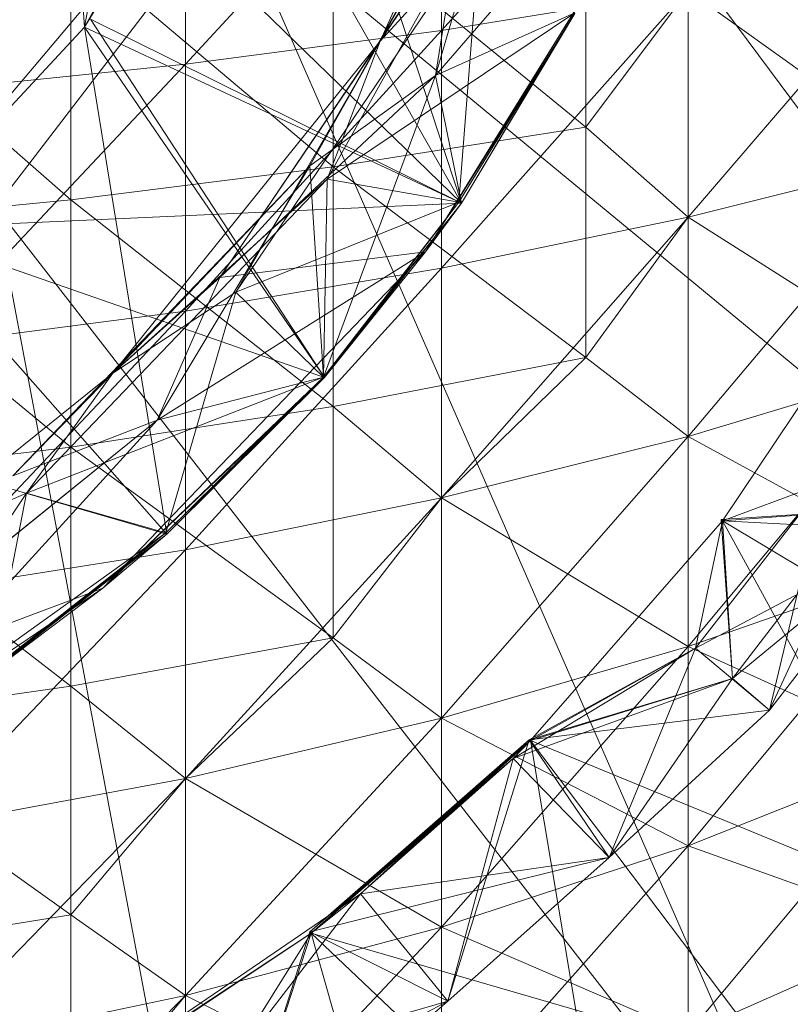
# Model space of a CAD drawing. Units: inches. Extents: x 1 to 6721, y -2 to 4750.
# Drawn here: x 3178 to 3186, y 3971 to 3980 of the extents above; entities that cross this region are included whole.
import ezdxf

# ---------------------------------------------------------------- set-up
doc = ezdxf.new("R2010")
doc.units = ezdxf.units.IN
doc.header["$MEASUREMENT"] = 0

msp = doc.modelspace()

# ---------------------------------------------------------------- linework, layer by layer
at = {"lineweight": 9}
for p, q in [((3181.8304, 3984.4789), (3190.5043, 3972.7912)), ((3181.8421, 3979.7828), (3183.5047, 3983.4523)), ((3183.5047, 3983.4523), (3181.8421, 3979.7828)), ((3179.0515, 3979.916), (3180.9468, 3983.3177)), ((3182.6094, 3978.2549), (3180.9468, 3983.3177)), ((3179.0515, 3979.916), (3179.5399, 3982.5606)), ((3184.7489, 3982.4589), (3182.4234, 3979.8847)), ((3182.4234, 3982.188), (3180.005, 3979.5665)), ((3182.6094, 3978.2549), (3180.4119, 3982.1261)), ((3181.1793, 3978.6052), (3183.1559, 3982.1441)), ((3181.8421, 3979.7828), (3183.1559, 3982.1441)), ((3182.3653, 3979.4596), (3183.1559, 3982.1441)), ((3182.4234, 3982.188), (3182.4234, 3979.8847)), ((3179.0515, 3979.916), (3180.4119, 3982.1244)), ((3182.6094, 3978.2549), (3180.4119, 3982.1244)), ((3181.3421, 3978.4817), (3183.342, 3982.0668)), ((3181.8421, 3979.7828), (3183.342, 3982.0668)), ((3180.005, 3981.9586), (3180.005, 3979.5665)), ((3182.3653, 3979.4596), (3184.5279, 3981.9557)), ((3179.0515, 3979.916), (3178.9469, 3981.5135)), ((3183.7838, 3981.2048), (3183.7838, 3978.9711)), ((3180.4352, 3981.1101), (3178.2144, 3978.217)), ((3180.4352, 3981.1101), (3186.2023, 3967.9305)), ((3180.4352, 3981.1101), (3190.5043, 3972.7912)), ((3179.7957, 3980.9871), (3177.2842, 3978.0122)), ((3182.6094, 3978.2549), (3179.7957, 3980.9871)), ((3181.4002, 3980.9221), (3183.7838, 3978.9711)), ((3181.4002, 3980.9221), (3181.4002, 3978.5967)), ((3182.5978, 3980.9099), (3180.3305, 3977.5511)), ((3181.8421, 3979.7828), (3182.5978, 3980.9099)), ((3182.5978, 3980.9099), (3182.3653, 3979.4596)), ((3182.7839, 3980.8162), (3180.4817, 3977.4141)), ((3182.7839, 3980.8162), (3181.8421, 3979.7828)), ((3182.5862, 3978.2631), (3182.7839, 3980.8162)), ((3178.9236, 3980.6877), (3181.4002, 3978.5967)), ((3178.9236, 3980.6877), (3178.9236, 3978.2864)), ((3186.958, 3980.695), (3184.7489, 3978.1209)), ((3176.3889, 3980.5028), (3178.9236, 3978.2864)), ((3183.8187, 3980.2964), (3182.2723, 3977.7948)), ((3182.4234, 3979.8847), (3184.7489, 3980.2621)), ((3184.7489, 3980.2621), (3182.4234, 3977.6405)), ((3184.7489, 3980.2621), (3183.7838, 3978.9711)), ((3184.7489, 3980.2621), (3184.7489, 3978.1209)), ((3184.7489, 3980.2621), (3184.7489, 3978.1209)), ((3184.7489, 3980.2621), (3186.958, 3978.6724)), ((3181.3188, 3976.6084), (3179.1097, 3979.9905)), ((3182.6094, 3978.2549), (3179.1097, 3979.9905)), ((3183.6792, 3980.0497), (3181.3421, 3978.4817)), ((3182.2723, 3977.7948), (3183.6792, 3980.0448)), ((3182.3653, 3979.4596), (3183.6792, 3980.0497)), ((3182.5862, 3978.2631), (3183.6792, 3980.0497)), ((3183.6792, 3980.0497), (3182.5862, 3978.2631)), ((3182.5862, 3978.2631), (3183.6792, 3980.0448)), ((3183.6792, 3980.0497), (3182.6094, 3978.2549)), ((3183.6792, 3980.0497), (3182.6094, 3978.2549)), ((3182.6094, 3978.2549), (3183.6792, 3980.0448)), ((3182.6094, 3978.2549), (3183.6792, 3980.0448)), ((3183.6792, 3980.0448), (3182.6094, 3978.2549)), ((3183.6792, 3980.0448), (3182.6094, 3978.2549)), ((3179.0515, 3979.916), (3177.2842, 3978.0122)), ((3179.0515, 3979.916), (3177.2842, 3978.0122)), ((3179.8305, 3975.1296), (3179.0515, 3979.916)), ((3181.3188, 3976.6084), (3179.0515, 3979.916)), ((3182.6094, 3978.2549), (3179.0515, 3979.916)), ((3182.6094, 3978.2549), (3179.0515, 3979.916)), ((3181.3188, 3976.6084), (3179.0515, 3979.916)), ((3179.8305, 3975.1296), (3179.0515, 3979.916)), ((3180.005, 3979.5665), (3182.4234, 3979.8847)), ((3182.4234, 3979.8847), (3180.005, 3977.235)), ((3182.4234, 3979.8847), (3182.4234, 3977.6405)), ((3179.319, 3976.6497), (3181.8421, 3979.7828)), ((3181.8421, 3979.7828), (3179.319, 3976.6497)), ((3181.8421, 3979.7828), (3180.3305, 3977.5511)), ((3181.8421, 3979.7828), (3180.4817, 3977.4141)), ((3181.8421, 3979.7828), (3181.1793, 3978.6052)), ((3181.3421, 3978.4817), (3181.8421, 3979.7828)), ((3177.5051, 3979.3087), (3180.005, 3979.5665)), ((3180.005, 3979.5665), (3177.5051, 3976.9073)), ((3180.005, 3979.5665), (3180.005, 3977.235)), ((3182.3653, 3979.4596), (3180.3305, 3977.5511)), ((3181.1793, 3978.6052), (3182.3653, 3979.4596)), ((3182.3653, 3979.4596), (3181.3072, 3976.6101)), ((3182.3653, 3979.4596), (3182.6094, 3978.2549)), ((3183.7838, 3978.9711), (3181.4002, 3978.5967)), ((3184.7489, 3978.1209), (3183.7838, 3978.9711)), ((3183.7838, 3978.9711), (3183.7838, 3976.7979)), ((3178.3771, 3975.6786), (3181.1793, 3978.6052)), ((3181.4002, 3978.5967), (3178.9236, 3978.2864)), ((3179.319, 3976.6497), (3181.1793, 3978.6052)), ((3179.7375, 3976.2047), (3181.1793, 3978.6052)), ((3181.1793, 3978.6052), (3181.3072, 3976.6101)), ((3181.4002, 3978.5967), (3183.7838, 3976.7979)), ((3181.4002, 3978.5967), (3181.4002, 3976.3345)), ((3184.7489, 3976.0516), (3186.958, 3978.6724)), ((3184.7489, 3978.1209), (3186.958, 3978.6724)), ((3184.7489, 3978.1209), (3186.958, 3978.6724)), ((3178.505, 3975.5171), (3181.3421, 3978.4817)), ((3179.319, 3976.6497), (3181.3421, 3978.4817)), ((3181.3072, 3976.6101), (3181.3421, 3978.4817)), ((3182.5862, 3978.2631), (3181.3421, 3978.4817)), ((3178.9236, 3978.2864), (3176.3889, 3978.0417)), ((3182.6094, 3978.2549), (3177.2842, 3978.0122)), ((3178.9236, 3978.2864), (3181.4002, 3976.3345)), ((3178.9236, 3978.2864), (3178.9236, 3975.9502)), ((3182.5862, 3978.2631), (3180.4817, 3977.4141)), ((3182.5862, 3978.2631), (3181.3072, 3976.6101)), ((3181.3072, 3976.6101), (3182.5862, 3978.2631)), ((3181.3072, 3976.6101), (3182.6094, 3978.2549)), ((3181.3072, 3976.6101), (3182.6094, 3978.2549)), ((3182.5862, 3978.2631), (3181.3188, 3976.6084)), ((3181.3188, 3976.6084), (3182.6094, 3978.2549)), ((3181.3188, 3976.6084), (3182.6094, 3978.2549)), ((3182.6094, 3978.2549), (3181.3188, 3976.6084)), ((3182.6094, 3978.2549), (3181.3188, 3976.6084)), ((3182.2723, 3977.7948), (3182.6094, 3978.2549)), ((3182.5862, 3978.2631), (3182.6094, 3978.2549)), ((3182.5862, 3978.2631), (3182.6094, 3978.2549)), ((3178.2144, 3978.217), (3180.8537, 3964.2414)), ((3178.2144, 3978.217), (3186.2023, 3967.9305)), ((3176.3889, 3978.0417), (3178.9236, 3975.9502)), ((3182.4234, 3975.4717), (3184.7489, 3978.1209)), ((3182.4234, 3977.6405), (3184.7489, 3978.1209)), ((3184.7489, 3978.1209), (3183.7838, 3976.7979)), ((3184.7489, 3976.0516), (3184.7489, 3978.1209)), ((3184.7489, 3976.0516), (3184.7489, 3978.1209)), ((3186.958, 3976.7174), (3184.7489, 3978.1209)), ((3181.3188, 3976.6084), (3177.2842, 3978.0131)), ((3179.8305, 3975.1296), (3177.2842, 3978.0131)), ((3179.8305, 3975.1296), (3177.2842, 3978.0122)), ((3181.3188, 3976.6084), (3177.2842, 3978.0122)), ((3179.8305, 3975.1296), (3177.2842, 3978.0122)), ((3179.8305, 3975.1296), (3177.2842, 3978.0122)), ((3182.2723, 3977.7948), (3179.2259, 3974.6182)), ((3179.7375, 3976.2047), (3182.2723, 3977.7948)), ((3180.3305, 3977.5511), (3182.2723, 3977.7948)), ((3182.2723, 3977.7948), (3181.3188, 3976.6084)), ((3180.005, 3974.9815), (3182.4234, 3977.6405)), ((3180.005, 3977.235), (3182.4234, 3977.6405)), ((3182.4234, 3975.4717), (3182.4234, 3977.6405)), ((3179.319, 3976.6497), (3180.3305, 3977.5511)), ((3180.3305, 3977.5511), (3179.7375, 3976.2047)), ((3186.6092, 3977.548), (3185.0744, 3975.254)), ((3186.6092, 3977.548), (3185.0744, 3975.254)), ((3185.0744, 3975.254), (3186.6092, 3977.548)), ((3185.0744, 3975.254), (3186.6092, 3977.548)), ((3180.4817, 3977.4141), (3179.319, 3976.6497)), ((3179.8189, 3975.1412), (3180.4817, 3977.4141)), ((3181.3072, 3976.6101), (3180.4817, 3977.4141)), ((3177.5051, 3974.5858), (3180.005, 3977.235)), ((3177.5051, 3976.9073), (3180.005, 3977.235)), ((3180.005, 3974.9815), (3180.005, 3977.235)), ((3183.7838, 3976.7979), (3181.4002, 3976.3345)), ((3182.4234, 3975.4717), (3183.7838, 3976.7979)), ((3184.7489, 3976.0516), (3183.7838, 3976.7979)), ((3177.2261, 3974.9604), (3179.319, 3976.6497)), ((3179.319, 3976.6497), (3177.2261, 3974.9604)), ((3179.319, 3976.6497), (3178.3771, 3975.6786)), ((3179.319, 3976.6497), (3178.3771, 3975.6786)), ((3178.505, 3975.5171), (3179.319, 3976.6497)), ((3179.319, 3976.6497), (3178.505, 3975.5171)), ((3184.7489, 3976.0516), (3186.958, 3976.7174)), ((3184.7489, 3976.0516), (3186.958, 3976.7174)), ((3184.7489, 3974.0682), (3186.958, 3976.7174)), ((3181.3072, 3976.6101), (3178.505, 3975.5171)), ((3179.2259, 3974.6182), (3181.3072, 3976.6101)), ((3179.2259, 3974.6182), (3181.3188, 3976.6084)), ((3179.7375, 3976.2047), (3181.3072, 3976.6101)), ((3179.8189, 3975.1412), (3181.3072, 3976.6101)), ((3181.3072, 3976.6101), (3179.8189, 3975.1412)), ((3179.8189, 3975.1412), (3181.3188, 3976.6084)), ((3179.8189, 3975.1412), (3181.3188, 3976.6084)), ((3181.3072, 3976.6101), (3179.8305, 3975.1296)), ((3179.8305, 3975.1296), (3181.3188, 3976.6084)), ((3179.8305, 3975.1296), (3181.3188, 3976.6084)), ((3181.3188, 3976.6084), (3179.8305, 3975.1296)), ((3181.3188, 3976.6084), (3179.8305, 3975.1296)), ((3181.3072, 3976.6101), (3181.3188, 3976.6084)), ((3181.3072, 3976.6101), (3181.3188, 3976.6084)), ((3181.3072, 3976.6101), (3181.3188, 3976.6084)), ((3179.8305, 3975.1296), (3175.168, 3976.484)), ((3181.4002, 3976.3345), (3178.9236, 3975.9502)), ((3182.4234, 3975.4717), (3181.4002, 3976.3345)), ((3181.4002, 3974.1509), (3181.4002, 3976.3345)), ((3179.7375, 3976.2047), (3176.7959, 3972.9729)), ((3177.5632, 3974.4503), (3179.7375, 3976.2047)), ((3177.5632, 3974.4503), (3179.7375, 3976.2047)), ((3179.7375, 3976.2047), (3177.5632, 3974.4503)), ((3178.3771, 3975.6786), (3179.7375, 3976.2047)), ((3179.7375, 3976.2047), (3178.3771, 3975.6786)), ((3182.4234, 3975.4717), (3184.7489, 3976.0516)), ((3182.4234, 3975.4717), (3184.7489, 3976.0516)), ((3182.4234, 3973.3931), (3184.7489, 3976.0516)), ((3184.7489, 3976.0516), (3184.7489, 3974.0682)), ((3184.7489, 3976.0516), (3184.7489, 3974.0682)), ((3184.7489, 3976.0516), (3186.958, 3974.844)), ((3178.9236, 3975.9502), (3176.3889, 3975.6472)), ((3181.4002, 3974.1509), (3178.9236, 3975.9502)), ((3178.9236, 3973.6947), (3178.9236, 3975.9502)), ((3178.9236, 3973.6947), (3176.3889, 3975.6472)), ((3184.8186, 3974.0535), (3186.0278, 3975.6099)), ((3186.0278, 3975.6099), (3184.8186, 3974.0535)), ((3186.0278, 3975.6099), (3185.0744, 3975.254)), ((3186.0278, 3975.6099), (3185.0744, 3975.254)), ((3185.5162, 3973.4664), (3186.0278, 3975.6099)), ((3176.7959, 3972.9729), (3178.505, 3975.5171)), ((3177.2261, 3974.9604), (3178.505, 3975.5171)), ((3178.505, 3975.5171), (3177.2261, 3974.9604)), ((3178.1795, 3973.8444), (3178.505, 3975.5171)), ((3179.8189, 3975.1412), (3178.505, 3975.5171)), ((3179.8189, 3975.1412), (3178.505, 3975.5171)), ((3180.005, 3974.9815), (3182.4234, 3975.4717)), ((3180.005, 3972.8227), (3182.4234, 3975.4717)), ((3182.4234, 3975.4717), (3181.4002, 3974.1509)), ((3182.4234, 3975.4717), (3182.4234, 3973.3931)), ((3182.4234, 3975.4717), (3182.4234, 3973.3931)), ((3182.4234, 3975.4717), (3184.7489, 3974.0682)), ((3185.0628, 3975.2675), (3186.3883, 3975.355)), ((3185.0628, 3975.2675), (3186.3883, 3975.355)), ((3186.3883, 3975.355), (3185.0744, 3975.254)), ((3186.3883, 3975.355), (3185.0744, 3975.254)), ((3185.1674, 3973.767), (3186.3883, 3975.355)), ((3186.3883, 3975.355), (3185.1674, 3973.767)), ((3186.3883, 3975.355), (3185.5162, 3973.4664)), ((3185.0744, 3975.254), (3183.2606, 3973.18)), ((3185.0744, 3975.254), (3183.2606, 3973.18)), ((3183.2606, 3973.18), (3185.0744, 3975.254)), ((3183.2606, 3973.18), (3185.0744, 3975.254)), ((3184.8186, 3974.0535), (3185.0744, 3975.254)), ((3184.8186, 3974.0535), (3185.0744, 3975.254)), ((3185.0628, 3975.2675), (3185.1674, 3973.767)), ((3185.0628, 3975.2675), (3185.0744, 3975.254)), ((3185.0628, 3975.2675), (3185.1674, 3973.767)), ((3185.0628, 3975.2675), (3185.0744, 3975.254)), ((3185.1674, 3973.767), (3185.0744, 3975.254)), ((3185.0744, 3975.254), (3187.0627, 3971.6149)), ((3185.0744, 3975.254), (3188.3998, 3973.2621)), ((3185.0744, 3975.254), (3187.0627, 3971.6149)), ((3185.0744, 3975.254), (3189.5858, 3975.0164)), ((3185.0744, 3975.254), (3188.3998, 3973.2621)), ((3185.1674, 3973.767), (3185.0744, 3975.254)), ((3185.0744, 3975.254), (3187.0627, 3971.6149)), ((3185.0744, 3975.254), (3189.5858, 3975.0164)), ((3185.0744, 3975.254), (3188.3998, 3973.2621)), ((3185.0744, 3975.254), (3187.0627, 3971.6149)), ((3185.0744, 3975.254), (3188.3998, 3973.2621)), ((3179.8189, 3975.1412), (3176.7959, 3972.9729)), ((3178.04, 3973.7438), (3179.8189, 3975.1412)), ((3178.04, 3973.7438), (3179.8305, 3975.1296)), ((3178.1795, 3973.8444), (3179.8189, 3975.1412)), ((3178.1795, 3973.8444), (3179.8189, 3975.1412)), ((3179.8189, 3975.1412), (3178.1911, 3973.8395)), ((3178.1911, 3973.8395), (3179.8305, 3975.1296)), ((3178.1911, 3973.8395), (3179.8305, 3975.1296)), ((3179.8305, 3975.1296), (3178.1911, 3973.8395)), ((3179.8305, 3975.1296), (3178.1911, 3973.8395)), ((3179.2259, 3974.6182), (3179.8305, 3975.1296)), ((3179.2259, 3974.6182), (3179.8305, 3975.1296)), ((3179.8189, 3975.1412), (3179.8305, 3975.1296)), ((3179.8189, 3975.1412), (3179.8305, 3975.1296)), ((3186.772, 3975.088), (3184.8186, 3974.0535)), ((3185.1674, 3973.767), (3186.772, 3975.088)), ((3185.5162, 3973.4664), (3186.772, 3975.088)), ((3186.772, 3975.088), (3185.5162, 3973.4664)), ((3177.5051, 3974.5858), (3180.005, 3974.9815)), ((3177.5051, 3972.3614), (3180.005, 3974.9815)), ((3180.005, 3974.9815), (3180.005, 3972.8227)), ((3184.7489, 3972.1859), (3186.958, 3974.844)), ((3184.7489, 3974.0682), (3186.958, 3974.844)), ((3184.7489, 3974.0682), (3186.958, 3974.844)), ((3175.1332, 3973.0879), (3179.2259, 3974.6182)), ((3176.7959, 3972.9729), (3179.2259, 3974.6182)), ((3179.2259, 3974.6182), (3176.7959, 3972.9729)), ((3179.2259, 3974.6182), (3178.1911, 3973.8395)), ((3179.2259, 3974.6182), (3178.1911, 3973.8395)), ((3181.4002, 3974.1509), (3178.9236, 3973.6947)), ((3180.005, 3972.8227), (3181.4002, 3974.1509)), ((3182.4234, 3973.3931), (3181.4002, 3974.1509)), ((3182.4234, 3971.4198), (3184.7489, 3974.0682)), ((3182.4234, 3973.3931), (3184.7489, 3974.0682)), ((3182.4234, 3973.3931), (3184.7489, 3974.0682)), ((3184.8186, 3974.0535), (3183.0978, 3973.0111)), ((3184.8186, 3974.0535), (3183.2489, 3973.1866)), ((3184.8186, 3974.0535), (3183.2606, 3973.18)), ((3184.8186, 3974.0535), (3183.2606, 3973.18)), ((3184.0047, 3972.0778), (3184.8186, 3974.0535)), ((3184.8186, 3974.0535), (3184.0047, 3972.0778)), ((3184.8186, 3974.0535), (3184.0047, 3972.0778)), ((3184.7489, 3972.1859), (3184.7489, 3974.0682)), ((3184.7489, 3972.1859), (3184.7489, 3974.0682)), ((3186.958, 3973.0658), (3184.7489, 3974.0682)), ((3185.5162, 3973.4664), (3184.8186, 3974.0535)), ((3185.5162, 3973.4664), (3184.8186, 3974.0535)), ((3183.0978, 3973.0111), (3185.1674, 3973.767)), ((3183.2489, 3973.1866), (3185.1674, 3973.767)), ((3185.1674, 3973.767), (3183.2606, 3973.18)), ((3185.1674, 3973.767), (3183.2606, 3973.18)), ((3184.0047, 3972.0778), (3185.1674, 3973.767)), ((3185.1674, 3973.767), (3185.5162, 3973.4664)), ((3185.1674, 3973.767), (3185.5162, 3973.4664)), ((3178.9236, 3973.6947), (3176.3889, 3973.3354)), ((3180.005, 3972.8227), (3178.9236, 3973.6947)), ((3178.9236, 3973.6947), (3178.9236, 3971.5359)), ((3180.005, 3970.7732), (3182.4234, 3973.3931)), ((3180.005, 3972.8227), (3182.4234, 3973.3931)), ((3180.005, 3972.8227), (3182.4234, 3973.3931)), ((3182.4234, 3971.4198), (3182.4234, 3973.3931)), ((3182.4234, 3971.4198), (3182.4234, 3973.3931)), ((3184.7489, 3972.1859), (3182.4234, 3973.3931)), ((3183.2489, 3973.1866), (3185.5162, 3973.4664)), ((3184.0047, 3972.0778), (3185.5162, 3973.4664)), ((3184.0047, 3972.0778), (3185.5162, 3973.4664)), ((3185.5162, 3973.4664), (3184.0047, 3972.0778)), ((3178.9236, 3971.5359), (3176.3889, 3973.3354)), ((3181.1793, 3971.376), (3183.2489, 3973.1866)), ((3181.1793, 3971.376), (3183.2606, 3973.18)), ((3183.2489, 3973.1866), (3181.1909, 3971.3607)), ((3183.2606, 3973.18), (3181.1909, 3971.3607)), ((3183.2606, 3973.18), (3181.1909, 3971.3607)), ((3181.1909, 3971.3607), (3183.2606, 3973.18)), ((3181.1909, 3971.3607), (3183.2606, 3973.18)), ((3183.2489, 3973.1866), (3181.656, 3971.733)), ((3181.656, 3971.733), (3183.2606, 3973.18)), ((3182.4815, 3970.7207), (3183.2489, 3973.1866)), ((3183.0978, 3973.0111), (3183.2606, 3973.18)), ((3183.0978, 3973.0111), (3183.2606, 3973.18)), ((3183.2489, 3973.1866), (3184.0047, 3972.0778)), ((3183.2489, 3973.1866), (3183.2606, 3973.18)), ((3183.2489, 3973.1866), (3184.0047, 3972.0778)), ((3183.2489, 3973.1866), (3183.2606, 3973.18)), ((3183.2606, 3973.18), (3184.0163, 3968.6876)), ((3183.2606, 3973.18), (3185.5976, 3970.0865)), ((3183.2606, 3973.18), (3187.0627, 3971.6149)), ((3183.2606, 3973.18), (3187.0627, 3971.6149)), ((3183.2606, 3973.18), (3185.5976, 3970.0865)), ((3183.2606, 3973.18), (3187.0627, 3971.6149)), ((3183.2606, 3973.18), (3185.5976, 3970.0865)), ((3183.2606, 3973.18), (3184.0163, 3968.6876)), ((3183.2606, 3973.18), (3185.5976, 3970.0865)), ((3183.2606, 3973.18), (3187.0627, 3971.6149)), ((3184.7489, 3972.1859), (3186.958, 3973.0658)), ((3184.7489, 3972.1859), (3186.958, 3973.0658)), ((3184.7489, 3970.4177), (3186.958, 3973.0658)), ((3181.1793, 3971.376), (3183.0978, 3973.0111)), ((3183.0978, 3973.0111), (3181.1909, 3971.3607)), ((3181.656, 3971.733), (3183.0978, 3973.0111)), ((3183.0978, 3973.0111), (3182.4815, 3970.7207)), ((3183.0978, 3973.0111), (3184.0047, 3972.0778)), ((3184.0047, 3972.0778), (3183.0978, 3973.0111)), ((3177.5051, 3970.2498), (3180.005, 3972.8227)), ((3177.5051, 3972.3614), (3180.005, 3972.8227)), ((3180.005, 3972.8227), (3178.9236, 3971.5359)), ((3180.005, 3970.7732), (3180.005, 3972.8227)), ((3180.005, 3970.7732), (3180.005, 3972.8227)), ((3182.4234, 3971.4198), (3180.005, 3972.8227)), ((3182.4234, 3971.4198), (3184.7489, 3972.1859)), ((3182.4234, 3971.4198), (3184.7489, 3972.1859)), ((3182.4234, 3969.5662), (3184.7489, 3972.1859)), ((3184.7489, 3972.1859), (3184.7489, 3970.4177)), ((3184.7489, 3972.1859), (3184.7489, 3970.4177)), ((3184.7489, 3972.1859), (3186.958, 3971.3951)), ((3181.1793, 3971.376), (3184.0047, 3972.0778)), ((3184.0047, 3972.0778), (3181.656, 3971.733)), ((3182.4815, 3970.7207), (3184.0047, 3972.0778)), ((3182.4815, 3970.7207), (3184.0047, 3972.0778)), ((3182.4815, 3970.7207), (3184.0047, 3972.0778)), ((3182.4815, 3970.7207), (3184.0047, 3972.0778)), ((3182.4815, 3970.7207), (3184.0047, 3972.0778)), ((3182.4815, 3970.7207), (3184.0047, 3972.0778)), ((3181.656, 3971.733), (3178.8887, 3969.8421)), ((3180.4235, 3970.1284), (3181.656, 3971.733)), ((3181.656, 3971.733), (3181.1909, 3971.3607)), ((3181.656, 3971.733), (3181.1909, 3971.3607)), ((3182.4815, 3970.7207), (3181.656, 3971.733)), ((3178.9236, 3971.5359), (3176.3889, 3971.1226)), ((3180.005, 3970.7732), (3178.9236, 3971.5359)), ((3178.9236, 3969.4871), (3178.9236, 3971.5359)), ((3181.1909, 3971.3607), (3178.8887, 3969.8281)), ((3181.1909, 3971.3607), (3178.8887, 3969.8281)), ((3178.8887, 3969.8281), (3181.1909, 3971.3607)), ((3178.8887, 3969.8421), (3181.1909, 3971.3607)), ((3178.8887, 3969.8281), (3181.1909, 3971.3607)), ((3180.005, 3970.7732), (3182.4234, 3971.4198)), ((3180.005, 3970.7732), (3182.4234, 3971.4198)), ((3180.005, 3968.8478), (3182.4234, 3971.4198)), ((3180.4235, 3970.1284), (3181.1909, 3971.3607)), ((3181.1793, 3971.376), (3180.6677, 3969.7618)), ((3181.1793, 3971.376), (3180.6677, 3969.7618)), ((3180.6677, 3969.7618), (3181.1909, 3971.3607)), ((3180.6677, 3969.7618), (3181.1909, 3971.3607)), ((3181.1793, 3971.376), (3182.4815, 3970.7207)), ((3181.1793, 3971.376), (3181.1909, 3971.3607)), ((3181.1793, 3971.376), (3182.4815, 3970.7207)), ((3181.1793, 3971.376), (3181.1909, 3971.3607)), ((3181.1909, 3971.3607), (3182.3071, 3967.4284)), ((3181.1909, 3971.3607), (3184.0163, 3968.6876)), ((3181.1909, 3971.3607), (3182.3071, 3967.4284)), ((3181.1909, 3971.3607), (3185.5976, 3970.0865)), ((3181.1909, 3971.3607), (3184.0163, 3968.6876)), ((3181.1909, 3971.3607), (3182.3071, 3967.4284)), ((3181.1909, 3971.3607), (3185.5976, 3970.0865)), ((3181.1909, 3971.3607), (3184.0163, 3968.6876)), ((3181.1909, 3971.3607), (3182.3071, 3967.4284)), ((3181.1909, 3971.3607), (3184.0163, 3968.6876)), ((3182.4234, 3971.4198), (3182.4234, 3969.5662)), ((3182.4234, 3971.4198), (3182.4234, 3969.5662)), ((3182.4234, 3971.4198), (3184.7489, 3970.4177)), ((3184.7489, 3970.4177), (3186.958, 3971.3951)), ((3184.7489, 3970.4177), (3186.958, 3971.3951)), ((3177.5051, 3970.2498), (3180.005, 3970.7732)), ((3177.5051, 3968.2661), (3180.005, 3970.7732)), ((3180.005, 3970.7732), (3178.9236, 3969.4871)), ((3180.005, 3970.7732), (3180.005, 3968.8478)), ((3180.005, 3970.7732), (3180.005, 3968.8478)), ((3180.005, 3970.7732), (3182.4234, 3969.5662)), ((3182.4815, 3970.7207), (3180.4235, 3970.1284)), ((3182.4815, 3970.7207), (3180.4235, 3970.1284)), ((3180.6677, 3969.7618), (3182.4815, 3970.7207)), ((3180.6677, 3969.7618), (3182.4815, 3970.7207)), ((3182.4815, 3970.7207), (3180.9351, 3969.377)), ((3180.9351, 3969.377), (3182.4815, 3970.7207)), ((3182.4815, 3970.7207), (3180.9351, 3969.377)), ((3180.9351, 3969.377), (3182.4815, 3970.7207))]:
    msp.add_line(p, q, dxfattribs=at)

doc.saveas('drawing.dxf')
